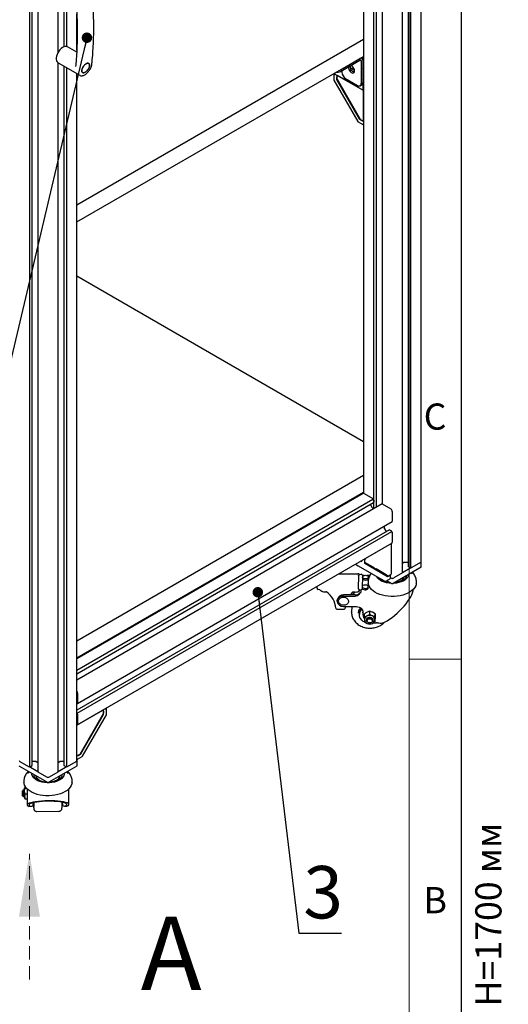
# Paper-space layout '2' of a CAD drawing. Units: millimetres. Extents: x 5 to 209, y 1 to 292.
# Drawn here: x 163 to 209, y 69 to 163 of the extents above; entities that cross this region are included whole.
import ezdxf

# ---------------------------------------------------------------- set-up
doc = ezdxf.new("R2010")
doc.units = ezdxf.units.MM
doc.linetypes.add('HIDDEN', pattern=[1.905, 1.27, -0.635])
doc.layers.add('ГЕОМЕТРИЯ', color=90, linetype='Continuous')
doc.styles.add('SLDTEXTSTYLE0', font='TXT', dxfattribs={"width": 0.7, "bigfont": 'bigfont'})
doc.styles.add('SLDTEXTSTYLE1', font='TXT', dxfattribs={"width": 0.7})
doc.styles.add('SLDTEXTSTYLE2', font='TXT', dxfattribs={"width": 0.605})
doc.dimstyles.new('SLDDIMSTYLE2', dxfattribs={"dimtxt": 0.18, "dimasz": 1, "dimexe": 0, "dimexo": 0.0625, "dimgap": 0, "dimtad": 0, "dimtih": 1, "dimtoh": 1, "dimdec": 0, "dimrnd": 1e-09, "dimzin": 0, "dimdsep": 46, "dimtxsty": 'Standard', "dimblk1": 'DOT', "dimblk2": 'DOT', "dimsah": 1, "dimcen": 0.09, "dimadec": 0, "dimazin": 0, "dimtfac": 1, "dimtdec": 0, "dimtofl": 0, "dimtmove": 0, "dimatfit": 3, "dimldrblk": 'DOT', "dimfxl": 0, "dimfrac": 2, "dimtolj": 1, "dimtzin": 0, "dimarcsym": 0})

# ---------------------------------------------------------------- blocks, each defined once
blk = doc.blocks.new('_Dot')
at = {"color": 0, "linetype": 'ByBlock', "lineweight": -2}
blk.add_line((-0.5, 0), (-1, 0), dxfattribs=at)
at = {"color": 0, "linetype": 'ByBlock', "const_width": 0.5}
blk.add_lwpolyline([(-0.25, 0, 1), (0.25, 0, 1)], format="xyb", close=True, dxfattribs=at)
blk = doc.blocks.new('SW_PROJECTIONARROW_0')
at = {"color": 0, "linetype": 'HIDDEN', "lineweight": 18}
blk.add_line((163.73, 71.76), (163.73, 83.76), dxfattribs=at)
blk.add_line((163.73, 71.76), (163.73, 83.76), dxfattribs=at)
blk.add_line((163.73, 71.76), (163.73, 83.76), dxfattribs=at)
at = {"color": 0, "linetype": 'Continuous', "lineweight": 18}
blk.add_solid([(163.73, 83.76), (162.73, 77.76), (164.73, 77.76)], dxfattribs=at)
blk.add_solid([(163.73, 83.76), (162.73, 77.76), (164.73, 77.76)], dxfattribs=at)
at = {"color": 0, "linetype": 'Continuous', "lineweight": 18, "insert": (174.365, 77.76), "char_height": 7, "attachment_point": 1, "style": 'SLDTEXTSTYLE0'}
blk.add_mtext('А', dxfattribs=at)
blk.add_mtext('А', dxfattribs=at)

psp = doc.layouts.new('2')

# ---------------------------------------------------------------- linework, layer by layer
at = {"color": 7, "linetype": 'Continuous', "lineweight": 25}
psp.add_line((205, 5), (205, 292), dxfattribs=at)
at = {"color": 52, "linetype": 'Continuous', "lineweight": 18}
for p, q in [((200, 287), (200, 10)), ((200.001, 148.5), (199.999, 148.5)), ((200, 102.333), (205, 102.333))]:
    psp.add_line(p, q, dxfattribs=at)
at = {"layer": 'ГЕОМЕТРИЯ'}
for p, q in [((195.639, 244.642), (195.639, 118.161)), ((196.611, 116.716), (196.611, 244.08)), ((196.878, 116.846), (196.878, 243.926)), ((197.41, 243.619), (197.41, 117.151)), ((163.731, 225.099), (163.731, 92.125)), ((163.997, 92.208), (163.997, 224.945)), ((164.529, 224.638), (164.529, 91.588)), ((199.358, 110.57), (199.358, 178.243)), ((199.891, 177.936), (199.891, 111.189)), ((200.157, 111.107), (200.157, 177.782)), ((201.13, 111.634), (201.13, 177.221)), ((166.478, 160.29), (166.478, 166.504)), ((167.01, 166.197), (167.01, 160.798)), ((167.277, 166.043), (167.277, 160.829)), ((168.249, 160.467), (168.249, 163.907)), ((168.241, 160.288), (167.36, 160.796)), ((168.249, 145.704), (195.639, 161.515)), ((168.249, 144.071), (195.639, 159.882)), ((166.475, 159.263), (168.542, 158.071)), ((166.478, 91.588), (166.478, 159.262)), ((167.01, 158.955), (167.01, 92.208)), ((193.434, 158.61), (195.273, 159.671)), ((193.434, 158.447), (195.273, 159.508)), ((194.495, 158.981), (194.417, 159.014)), ((195.473, 159.691), (195.39, 159.739)), ((195.414, 159.426), (195.414, 157.303)), ((195.556, 159.671), (195.556, 158.718)), ((195.556, 159.508), (195.556, 157.385)), ((167.277, 158.801), (167.277, 92.125)), ((168.249, 92.653), (168.249, 158.239)), ((168.552, 158.069), (168.542, 158.071)), ((192.79, 158.191), (192.79, 157.672)), ((192.81, 158.249), (195.597, 156.64)), ((193.081, 157.64), (193.081, 157.942)), ((193.159, 158.042), (193.088, 158.001)), ((193.088, 158.001), (193.088, 157.756)), ((193.164, 158.045), (193.159, 158.042)), ((195.634, 156.613), (193.159, 158.042)), ((193.576, 158.528), (193.576, 158.365)), ((194.777, 158.544), (194.365, 158.782)), ((195.556, 158.71), (195.561, 158.707)), ((195.639, 158.047), (195.556, 158.095)), ((195.566, 158.705), (195.632, 158.668)), ((195.573, 158.708), (195.626, 158.738)), ((195.626, 158.738), (195.626, 158.679)), ((192.803, 157.622), (195.092, 153.658)), ((193.081, 157.64), (193.137, 157.672)), ((195.246, 153.889), (193.081, 157.64)), ((193.088, 157.756), (195.351, 153.837)), ((193.929, 157.752), (195.061, 157.099)), ((195.311, 157.074), (195.452, 157.156)), ((195.626, 157.746), (195.556, 157.787)), ((195.556, 157.685), (195.556, 156.732)), ((195.626, 157.746), (195.573, 157.716)), ((195.626, 157.805), (195.626, 157.746)), ((195.634, 156.613), (195.639, 156.616)), ((195.634, 153.755), (195.634, 156.613)), ((195.129, 153.621), (195.579, 153.361)), ((195.246, 153.889), (195.302, 153.921)), ((195.508, 153.738), (195.246, 153.889)), ((195.351, 153.837), (195.563, 153.715)), ((195.639, 153.758), (195.563, 153.715)), ((195.563, 153.715), (195.634, 153.755)), ((195.634, 153.755), (195.639, 153.758)), ((195.639, 123.075), (168.249, 138.886)), ((168.249, 104.093), (195.639, 119.905)), ((168.249, 102.46), (195.639, 118.271)), ((195.597, 118.152), (168.249, 102.364)), ((196.54, 117.574), (168.249, 101.241)), ((193.434, 116.999), (195.273, 118.06)), ((195.473, 118.08), (195.39, 118.128)), ((195.697, 118.142), (196.523, 117.665)), ((196.54, 117.635), (196.54, 117.574)), ((196.54, 117.574), (196.592, 117.544)), ((196.609, 117.513), (196.609, 117.317)), ((168.249, 100.934), (196.602, 117.301)), ((197.405, 117.15), (168.249, 100.319)), ((192.79, 116.58), (192.79, 116.531)), ((192.81, 116.638), (192.893, 116.591)), ((196.279, 117.115), (196.438, 116.84)), ((196.488, 116.787), (196.632, 116.704)), ((197.417, 117.149), (198.243, 116.672)), ((198.384, 116.428), (198.384, 115.474)), ((198.109, 114.692), (168.249, 97.455)), ((168.327, 98.114), (198.379, 115.463)), ((197.606, 115.017), (197.606, 114.85)), ((197.627, 114.78), (197.786, 114.506)), ((198.126, 114.69), (198.296, 114.592)), ((198.313, 114.503), (168.261, 97.154)), ((198.313, 114.562), (198.313, 114.503)), ((198.313, 114.503), (198.367, 114.472)), ((198.384, 114.441), (198.384, 113.488)), ((168.291, 96.048), (198.343, 113.396)), ((198.306, 113.37), (195.832, 111.941)), ((198.306, 113.37), (198.301, 113.373)), ((198.306, 110.512), (198.306, 113.37)), ((195.832, 111.941), (195.761, 111.818)), ((195.826, 111.944), (195.832, 111.941)), ((194.875, 111.395), (195.129, 111.248)), ((195.129, 111.248), (197.674, 109.779)), ((195.761, 111.818), (195.749, 111.825)), ((195.761, 111.818), (195.761, 111.799)), ((195.768, 111.457), (195.768, 111.759)), ((195.768, 111.569), (198.024, 110.267)), ((195.768, 111.569), (196.58, 111.1)), ((196.489, 111.153), (195.768, 111.569)), ((197.933, 110.206), (195.768, 111.457)), ((196.489, 111.153), (196.44, 111.069)), ((196.621, 111.077), (196.61, 111.083)), ((196.648, 111.061), (196.633, 111.07)), ((196.659, 110.942), (196.708, 111.026)), ((196.794, 110.864), (196.843, 110.948)), ((196.843, 110.948), (197.811, 110.389)), ((197.811, 110.389), (196.843, 110.948)), ((201.128, 111.103), (198.455, 109.56)), ((199.503, 111.545), (199.358, 111.462)), ((200.224, 111.072), (199.358, 110.572)), ((199.891, 111.562), (199.573, 111.562)), ((200.071, 111.077), (199.901, 111.175)), ((200.157, 111.107), (200.106, 111.077)), ((200.21, 111.076), (200.157, 111.107)), ((201.071, 111.553), (200.246, 111.076)), ((201.128, 111.593), (201.108, 111.582)), ((201.157, 111.144), (201.157, 111.634)), ((194.889, 110.447), (193.256, 110.46)), ((195.157, 110.32), (195.128, 109.068)), ((195.258, 110.386), (195.183, 110.366)), ((195.395, 110.429), (195.258, 110.386)), ((195.525, 110.321), (195.495, 109.051)), ((195.525, 110.322), (195.525, 110.334)), ((195.687, 110.315), (195.525, 110.316)), ((195.542, 110.171), (195.542, 110.049)), ((196.236, 110.31), (195.973, 110.312)), ((196.11, 110.034), (196.112, 110.049)), ((196.112, 110.049), (196.112, 110.171)), ((197.774, 109.779), (198.224, 110.038)), ((197.809, 110.278), (197.907, 110.334)), ((198.024, 110.267), (197.811, 110.389)), ((198.195, 110.357), (197.933, 110.206)), ((198.024, 110.267), (198.236, 110.389)), ((198.224, 110.038), (198.224, 110.383)), ((198.243, 110.083), (198.224, 110.094)), ((198.236, 110.389), (198.306, 110.512)), ((198.313, 110.05), (198.294, 110.062)), ((198.474, 110.062), (198.455, 110.05)), ((199.351, 110.56), (198.526, 110.083)), ((191.196, 109.097), (191.2, 109.273)), ((191.196, 109.096), (191.196, 109.084)), ((195.52, 109.248), (195.52, 109.125)), ((196.09, 109.125), (196.09, 109.248)), ((198.313, 109.56), (197.855, 109.825)), ((191.442, 108.946), (191.294, 108.994)), ((191.49, 108.923), (191.468, 108.935)), ((191.831, 108.764), (191.809, 108.77)), ((191.857, 108.762), (192.052, 108.761)), ((193.733, 108.359), (194.845, 108.35)), ((194.847, 108.46), (193.736, 108.468)), ((194.852, 108.739), (194.639, 108.74)), ((195.219, 108.85), (195.22, 108.908)), ((195.22, 108.908), (195.394, 108.962)), ((195.22, 108.908), (195.22, 108.928)), ((195.309, 108.701), (195.28, 108.66)), ((195.309, 108.701), (195.367, 108.7)), ((193.133, 107.868), (193.136, 107.983)), ((193.133, 107.868), (193.133, 107.851)), ((193.733, 107.357), (194.977, 107.347)), ((193.903, 107.355), (193.892, 107.184)), ((194.509, 107.351), (194.497, 106.814)), ((193.089, 107.11), (193.792, 107.104)), ((194.497, 106.814), (194.497, 106.836)), ((195.145, 106.741), (195.145, 106.721)), ((195.244, 106.71), (195.242, 106.594)), ((195.561, 106.755), (195.558, 106.639)), ((195.561, 106.755), (195.565, 106.812)), ((195.574, 106.808), (195.562, 106.697)), ((195.574, 106.898), (195.565, 106.812)), ((195.731, 106.368), (195.738, 106.669)), ((196.231, 106.6), (195.98, 106.459)), ((196.238, 106.901), (195.989, 106.811)), ((196.231, 106.6), (196.238, 106.901)), ((196.731, 106.361), (196.48, 106.455)), ((196.738, 106.661), (196.489, 106.807)), ((196.731, 106.361), (196.738, 106.661)), ((195.731, 105.897), (195.98, 105.751)), ((195.931, 106.11), (195.929, 106.032)), ((196.231, 105.657), (196.48, 105.747)), ((196.529, 106.018), (196.53, 106.096)), ((196.53, 106.102), (196.53, 106.097)), ((196.558, 105.799), (196.867, 105.797)), ((196.731, 105.889), (196.738, 106.19)), ((168.332, 99.079), (168.332, 98.126)), ((168.256, 98.075), (168.321, 98.113)), ((168.314, 98.115), (168.261, 98.146)), ((168.261, 98.146), (168.261, 98.087)), ((168.254, 96.021), (170.729, 97.45)), ((168.261, 97.213), (168.261, 97.154)), ((168.261, 97.154), (168.314, 97.123)), ((168.332, 97.093), (168.332, 96.139)), ((170.8, 97.164), (168.537, 93.245)), ((168.642, 93.297), (170.807, 97.047)), ((168.796, 93.065), (171.085, 97.029)), ((170.729, 97.45), (170.724, 97.453)), ((170.8, 97.409), (170.729, 97.45)), ((170.751, 97.079), (170.807, 97.047)), ((170.8, 97.409), (170.8, 97.164)), ((170.807, 97.047), (170.807, 97.349)), ((171.098, 97.079), (171.098, 97.599)), ((168.249, 96.024), (168.254, 96.021)), ((168.254, 93.163), (168.254, 96.021)), ((168.249, 93.166), (168.254, 93.163)), ((168.325, 93.122), (168.249, 93.166)), ((168.254, 93.163), (168.325, 93.122)), ((168.537, 93.245), (168.325, 93.122)), ((168.38, 93.146), (168.642, 93.297)), ((168.586, 93.329), (168.642, 93.297)), ((165.433, 90.579), (162.76, 92.122)), ((162.817, 92.571), (163.642, 92.094)), ((163.678, 92.094), (163.731, 92.125)), ((163.731, 92.125), (163.782, 92.095)), ((163.817, 92.095), (163.987, 92.193)), ((163.997, 92.581), (164.315, 92.581)), ((164.385, 92.564), (164.529, 92.48)), ((168.247, 92.122), (165.574, 90.579)), ((166.478, 92.48), (166.622, 92.564)), ((166.693, 92.581), (167.01, 92.581)), ((167.02, 92.193), (167.19, 92.095)), ((167.226, 92.095), (167.277, 92.125)), ((167.277, 92.125), (167.33, 92.094)), ((167.365, 92.094), (168.191, 92.571)), ((168.247, 92.612), (168.228, 92.601)), ((168.277, 92.163), (168.277, 92.653)), ((168.309, 92.769), (168.759, 93.029)), ((164.529, 91.59), (163.663, 92.09)), ((164.169, 91.31), (164.166, 91.256)), ((164.537, 91.578), (165.362, 91.102)), ((165.645, 91.102), (166.471, 91.578)), ((167.344, 92.09), (166.478, 91.59)), ((166.841, 91.275), (166.839, 91.309)), ((165.433, 91.069), (165.414, 91.08)), ((165.594, 91.08), (165.574, 91.069)), ((163.128, 89.833), (163.073, 89.778)), ((163.263, 89.834), (163.128, 89.833)), ((163.31, 90.006), (163.262, 90.032)), ((163.317, 89.482), (163.268, 89.744)), ((163.303, 90.059), (163.411, 90.06)), ((163.31, 90.006), (163.455, 90.007)), ((163.317, 89.482), (163.504, 89.483)), ((163.504, 89.956), (163.504, 88.413)), ((167.504, 88.455), (167.504, 89.956)), ((163.077, 89.288), (163.133, 89.233)), ((163.133, 89.233), (163.267, 89.234)), ((163.317, 89.011), (163.504, 89.012)), ((164.089, 88.343), (164.089, 88.625)), ((164.089, 88.541), (164.142, 88.541)), ((166.844, 88.562), (166.883, 88.563)), ((166.885, 88.488), (166.883, 88.563)), ((166.888, 88.365), (166.888, 88.661)), ((163.669, 88.282), (163.625, 88.288)), ((163.669, 88.279), (163.898, 88.281)), ((164.439, 87.794), (166.538, 87.81)), ((167.093, 88.306), (167.316, 88.307)), ((167.363, 88.317), (167.316, 88.31))]:
    psp.add_line(p, q, dxfattribs=at)
at = {"layer": 'ГЕОМЕТРИЯ', "flags": 128}
for points in [[(167.36, 160.796), (167.349, 160.802), (167.249, 160.834), (167.135, 160.833), (167.013, 160.799), (166.886, 160.733), (166.761, 160.639), (166.642, 160.519), (166.535, 160.38), (166.443, 160.226), (166.371, 160.065), (166.321, 159.901), (166.295, 159.743), (166.295, 159.597), (166.321, 159.469), (166.371, 159.363), (166.443, 159.285), (166.475, 159.263)], [(194.22, 158.9), (194.21, 158.84), (194.216, 158.738), (194.247, 158.628), (194.3, 158.521), (194.371, 158.424), (194.452, 158.348), (194.538, 158.299), (194.619, 158.281), (194.69, 158.296), (194.743, 158.342), (194.774, 158.416), (194.781, 158.51), (194.762, 158.617), (194.719, 158.727), (194.656, 158.831), (194.58, 158.918), (194.495, 158.981), (194.495, 158.981)], [(195.626, 158.679), (195.627, 158.675), (195.628, 158.672), (195.629, 158.67), (195.632, 158.668), (195.634, 158.667), (195.637, 158.667), (195.639, 158.667)], [(196.58, 111.1), (196.583, 111.099), (196.586, 111.097), (196.59, 111.095), (196.594, 111.092), (196.598, 111.09), (196.603, 111.087), (196.607, 111.085), (196.61, 111.083)], [(196.621, 111.077), (196.622, 111.076), (196.624, 111.075), (196.626, 111.074), (196.627, 111.073), (196.629, 111.072), (196.63, 111.071), (196.632, 111.07), (196.633, 111.07)], [(199.358, 111.196), (199.36, 111.21), (199.358, 111.223)], [(195.542, 110.049), (195.542, 110.04), (195.566, 109.982), (195.624, 109.933), (195.708, 109.899), (195.809, 109.884), (195.911, 109.892), (196.003, 109.919), (196.071, 109.964)], [(195.83, 110.336), (195.933, 110.324), (196.021, 110.291), (196.083, 110.242), (196.111, 110.184), (196.1, 110.124), (196.052, 110.07), (195.973, 110.03), (195.875, 110.009), (195.77, 110.01), (195.673, 110.032), (195.597, 110.074), (195.551, 110.128), (195.543, 110.189), (195.573, 110.246), (195.637, 110.294), (195.727, 110.325), (195.83, 110.336)], [(198.31, 109.567), (198.074, 109.584), (197.845, 109.622), (197.628, 109.68), (197.429, 109.756), (197.253, 109.848), (197.103, 109.955), (196.983, 110.074), (196.897, 110.202), (196.879, 110.237)], [(199.94, 110.418), (199.936, 110.387), (199.898, 110.251), (199.824, 110.121), (199.716, 109.998), (199.577, 109.886), (199.41, 109.788), (199.219, 109.706), (199.008, 109.641), (198.783, 109.596), (198.549, 109.571), (198.467, 109.567)], [(198.595, 109.642), (198.73, 109.661), (198.917, 109.705), (199.089, 109.767), (199.239, 109.846), (199.363, 109.938), (199.457, 110.042), (199.519, 110.153), (199.529, 110.18)], [(200.289, 110.444), (200.242, 110.553), (200.226, 110.583)], [(195.52, 109.125), (195.532, 109.078), (195.578, 109.025), (195.655, 108.985), (195.751, 108.964), (195.854, 108.963), (195.951, 108.984), (196.029, 109.023), (196.077, 109.076), (196.09, 109.125)], [(195.801, 109.083), (195.904, 109.093), (195.994, 109.124), (196.058, 109.172), (196.088, 109.23), (196.08, 109.29), (196.035, 109.345), (195.958, 109.386), (195.861, 109.409), (195.756, 109.41), (195.658, 109.389), (195.58, 109.348), (195.532, 109.295), (195.521, 109.235), (195.548, 109.176), (195.61, 109.127), (195.698, 109.095), (195.801, 109.083)], [(198.274, 108.322), (197.987, 108.341), (197.707, 108.38), (197.437, 108.439), (197.181, 108.517), (196.945, 108.613), (196.732, 108.725), (196.545, 108.852), (196.386, 108.992), (196.26, 109.142), (196.166, 109.3), (196.108, 109.463), (196.091, 109.553)], [(200.68, 109.554), (200.671, 109.501), (200.621, 109.337), (200.536, 109.178), (200.417, 109.026), (200.266, 108.884), (200.085, 108.754), (199.877, 108.638), (199.646, 108.538), (199.395, 108.455), (199.128, 108.392), (198.849, 108.348), (198.563, 108.325), (198.274, 108.322)], [(194.561, 108.71), (194.412, 108.543), (194.349, 108.463)], [(194.977, 107.347), (195.1, 107.335), (195.219, 107.303), (195.327, 107.252), (195.42, 107.184), (195.494, 107.102), (195.545, 107.009), (195.573, 106.91), (195.574, 106.808)], [(195.794, 105.844), (195.778, 105.851), (195.619, 105.937), (195.482, 106.045), (195.373, 106.173), (195.295, 106.315), (195.251, 106.467), (195.243, 106.622), (195.271, 106.775), (195.334, 106.921), (195.43, 107.054), (195.486, 107.112)], [(196.357, 106.246), (196.442, 106.196), (196.501, 106.126), (196.528, 106.043), (196.518, 105.958), (196.473, 105.882), (196.399, 105.823), (196.305, 105.788), (196.201, 105.782), (196.1, 105.805), (196.015, 105.855), (195.956, 105.925), (195.93, 106.008), (195.939, 106.092), (195.984, 106.169), (196.058, 106.228), (196.153, 106.263), (196.256, 106.269), (196.357, 106.246)], [(195.931, 106.105), (195.949, 106.189), (196.001, 106.262), (196.08, 106.316), (196.178, 106.345), (196.283, 106.344), (196.38, 106.314), (196.46, 106.259), (196.512, 106.185), (196.53, 106.101), (196.53, 106.096)], [(196.332, 106.173), (196.409, 106.126), (196.458, 106.059), (196.472, 105.982), (196.449, 105.906), (196.392, 105.844), (196.31, 105.805), (196.216, 105.794), (196.123, 105.814), (196.047, 105.861), (195.998, 105.928), (195.984, 106.005), (196.007, 106.08), (196.064, 106.143), (196.146, 106.182), (196.24, 106.193), (196.332, 106.173)], [(168.261, 98.087), (168.261, 98.083), (168.26, 98.08), (168.258, 98.077), (168.256, 98.075), (168.254, 98.074), (168.251, 98.074), (168.249, 98.074)], [(166.478, 92.215), (166.479, 92.228), (166.478, 92.241)], [(163.688, 91.586), (163.648, 91.517), (163.6, 91.407)], [(167.06, 91.437), (167.053, 91.34), (167.012, 91.205), (166.935, 91.074), (166.825, 90.952), (166.684, 90.842), (166.515, 90.744), (166.322, 90.663), (166.11, 90.6), (165.884, 90.556), (165.649, 90.533), (165.411, 90.531), (165.175, 90.549), (164.947, 90.589), (164.731, 90.648), (164.534, 90.725), (164.359, 90.819), (164.212, 90.926), (164.094, 91.046), (164.01, 91.175), (163.96, 91.31), (163.947, 91.447), (163.947, 91.447)], [(164.346, 91.207), (164.355, 91.162), (164.403, 91.048), (164.485, 90.941), (164.598, 90.844), (164.738, 90.76), (164.901, 90.691), (165.083, 90.639), (165.278, 90.606), (165.403, 90.596)], [(165.604, 90.596), (165.681, 90.601), (165.878, 90.629), (166.064, 90.676), (166.232, 90.741), (166.378, 90.822), (166.498, 90.917), (166.587, 91.022), (166.644, 91.134), (166.662, 91.207)], [(167.408, 91.404), (167.382, 91.472), (167.319, 91.586)], [(167.798, 90.515), (167.779, 90.417), (167.719, 90.254), (167.624, 90.097), (167.495, 89.947), (167.335, 89.808), (167.147, 89.682), (166.932, 89.571), (166.695, 89.475), (166.439, 89.398), (166.168, 89.34), (165.887, 89.302), (165.6, 89.285), (165.311, 89.288), (165.025, 89.313), (164.747, 89.358), (164.481, 89.422), (164.23, 89.506), (164, 89.606), (163.794, 89.723), (163.615, 89.854), (163.465, 89.996), (163.348, 90.149), (163.264, 90.308), (163.216, 90.473), (163.21, 90.515)], [(163.077, 89.653), (163.078, 89.562), (163.078, 89.467), (163.078, 89.382), (163.078, 89.32), (163.077, 89.29), (163.076, 89.297), (163.075, 89.34), (163.074, 89.413), (163.073, 89.504), (163.072, 89.599), (163.072, 89.684), (163.072, 89.746), (163.073, 89.776), (163.074, 89.769), (163.075, 89.726), (163.077, 89.653)], [(163.132, 89.681), (163.133, 89.583), (163.134, 89.478), (163.135, 89.381), (163.134, 89.302), (163.134, 89.251), (163.133, 89.233), (163.133, 89.233)], [(163.258, 89.834), (163.258, 89.874), (163.259, 89.919), (163.259, 89.957), (163.259, 89.989), (163.26, 90.012), (163.26, 90.027), (163.261, 90.034), (163.262, 90.032)], [(163.272, 89.246), (163.272, 89.195), (163.272, 89.15), (163.271, 89.112), (163.271, 89.08), (163.27, 89.057), (163.27, 89.042), (163.269, 89.035), (163.268, 89.037)], [(164.142, 88.637), (164.142, 88.576), (164.141, 88.446)], [(164.14, 88.152), (164.142, 88.212), (164.143, 88.319)]]:
    psp.add_lwpolyline(points, dxfattribs=at)
at = {"layer": 'ГЕОМЕТРИЯ'}
for centre, radius, start, end in [((195.865, 159.657), 0.309, 136.96993, 177.30278), ((169.635, 159.127), 0.0532, 295.99584, 350.86433), ((194.896, 158.888), 0.543, 170.0288, 254.99928), ((195.383, 159.536), 0.175, 350.78596, 129.20329), ((195.328, 159.44), 0.0873, 350.78596, 129.20329), ((193.085, 159.118), 0.757, 264.16082, 297.48256), ((193.21, 157.939), 0.129, 160.88934, 178.89943), ((193.236, 157.935), 0.155, 127.66717, 151.94809), ((194.343, 158.4), 0.768, 182.60548, 237.39452), ((195.567, 158.716), 0.0109, 170.78596, 309.20329), ((192.89, 157.672), 0.1, 180, 210), ((195.199, 157.268), 0.218, 230.79671, 9.21404), ((195.318, 157.355), 0.24, 304.05635, 7.25583), ((195.594, 157.683), 0.0384, 122.60548, 177.39452), ((195.665, 157.804), 0.0388, 133.30298, 177.31314), ((195.641, 156.717), 0.0863, 170.28626, 268.5353), ((195.179, 153.708), 0.1, 210, 240.00269), ((195.57, 153.851), 0.129, 241.10358, 259.11237), ((195.58, 153.874), 0.153, 267.88945, 292.484), ((195.39, 117.897), 0.201, 65.69288, 125.61758), ((195.89, 118.031), 0.338, 138.00925, 161.98902), ((195.639, 118.06), 0.101, 54.38242, 114.30712), ((196.502, 117.633), 0.0384, 2.60548, 57.39452), ((196.571, 117.512), 0.0384, 2.60548, 57.39452), ((193.081, 117.609), 0.858, 265.14082, 276.69609), ((196.564, 116.91), 0.144, 208.85561, 238.04533), ((196.593, 117.315), 0.0168, 304.05635, 7.25583), ((197.41, 117.139), 0.0126, 54.38242, 114.30712), ((198.077, 116.414), 0.307, 2.60548, 57.39452), ((197.751, 114.855), 0.144, 181.9565, 211.14373), ((198.116, 114.676), 0.0176, 54.38242, 114.30712), ((198.372, 115.473), 0.012, 304.05635, 7.25583), ((198.275, 114.56), 0.0384, 2.60548, 57.39452), ((198.346, 114.44), 0.0384, 2.60548, 57.39452), ((198.289, 113.476), 0.0959, 304.05635, 7.25583), ((195.612, 111.751), 0.156, 2.86331, 52.46686), ((199.571, 111.418), 0.144, 88.8559, 118.04024), ((199.908, 111.191), 0.0176, 185.6948, 245.62534), ((200.088, 111.111), 0.0384, 242.60967, 297.39033), ((200.228, 111.11), 0.0384, 242.60967, 297.39033), ((201.03, 111.644), 0.101, 294.37466, 354.3052), ((201.113, 111.634), 0.0434, 290.46823, 66.66908), ((201.107, 111.149), 0.0503, 294.37466, 354.3052), ((195.154, 110.372), 0.1, 7.55167, 101.07351), ((195.425, 110.334), 0.1, 0, 107.39956), ((198.166, 110.413), 0.0628, 297.7386, 327.55303), ((163.046, 49.168), 70.304, 59.97514, 60.0027), ((198.384, 110.356), 0.307, 242.60967, 297.39033), ((198.384, 110.187), 0.154, 242.60967, 297.39033), ((199.346, 110.571), 0.0126, 294.37466, 354.3052), ((198.274, 111.045), 1.406, 233.09329, 265.86501), ((197.724, 109.865), 0.1, 240.00269, 299.99731), ((198.384, 109.697), 0.154, 242.60967, 297.39033), ((191.858, 108.931), 0.169, 260.92394, 269.59442), ((192.053, 108.647), 0.114, 53.37298, 90.15333), ((190.884, 107.027), 2.111, 4.39903, 54.14176), ((193.604, 107.849), 0.471, 115.40315, 177.69989), ((193.681, 107.923), 0.548, 84.25383, 173.67707), ((194.636, 108.632), 0.109, 88.38196, 134.09154), ((194.868, 108.983), 0.524, 267.77133, 321.97766), ((194.862, 109.947), 1.208, 269.51589, 282.22153), ((195.152, 108.928), 0.0681, 0.08709, 19.54623), ((218.021, 108.466), 22.655, 178.76302, 179.40756), ((193.082, 107.203), 0.094, 189.01611, 274.27925), ((193.688, 107.913), 0.558, 186.37461, 274.61794), ((193.8, 107.196), 0.0918, 264.40653, 352.47574), ((195.97, 106.681), 0.726, 137.58554, 177.76824), ((196.276, 106.63), 0.717, 174.63004, 219.1939), ((196.129, 106.088), 0.399, 111.84745, 177.33154), ((196.226, 105.915), 0.597, 64.77495, 114.32784), ((196.324, 106.079), 0.407, 2.80841, 67.41456), ((196.137, 106.127), 0.407, 182.80841, 247.41456), ((196.235, 106.291), 0.597, 244.77495, 294.32784), ((196.332, 106.118), 0.399, 291.84745, 357.33154), ((196.854, 104.073), 1.724, 86.14799, 89.55455), ((168.023, 99.064), 0.309, 2.69722, 43.03007), ((168.321, 98.124), 0.0109, 230.79671, 9.21404), ((168.223, 97.211), 0.0388, 2.68686, 46.69702), ((168.294, 97.091), 0.0384, 2.60548, 57.39452), ((170.653, 97.344), 0.153, 27.8899, 52.49484), ((170.678, 97.347), 0.129, 1.10057, 19.11066), ((170.998, 97.079), 0.1, 330, 0), ((168.247, 96.125), 0.0863, 271.4647, 9.71374), ((168.308, 93.284), 0.155, 247.67789, 271.94866), ((168.318, 93.258), 0.129, 280.88763, 298.89642), ((168.709, 93.115), 0.1, 299.99731, 330), ((162.858, 92.663), 0.101, 185.6948, 245.62534), ((163.98, 92.209), 0.0176, 294.37466, 354.3052), ((164.317, 92.436), 0.144, 61.95976, 91.1441), ((166.69, 92.436), 0.144, 88.8559, 118.04024), ((167.028, 92.209), 0.0176, 185.6948, 245.62534), ((168.149, 92.663), 0.101, 294.37466, 354.3052), ((168.232, 92.653), 0.0434, 290.46823, 66.66908), ((168.227, 92.168), 0.0503, 294.37466, 354.3052), ((163.66, 92.129), 0.0384, 242.60967, 297.39033), ((163.8, 92.13), 0.0384, 242.60967, 297.39033), ((164.542, 91.59), 0.0126, 185.6948, 245.62534), ((166.465, 91.59), 0.0126, 294.37466, 354.3052), ((167.208, 92.13), 0.0384, 242.60967, 297.39033), ((167.347, 92.129), 0.0384, 242.60967, 297.39033), ((165.504, 91.374), 0.307, 242.60967, 297.39033), ((165.504, 91.205), 0.154, 242.60967, 297.39033), ((165.504, 90.715), 0.154, 242.60967, 297.39033), ((161.432, 89.711), 1.701, 358.97655, 4.12076), ((156.223, 89.723), 7.045, 0.17184, 2.51992), ((154.267, 89.464), 9.003, 358.53911, 2.3581), ((122.202, 89.215), 41.07, 0.04286, 0.73747), ((168.692, 89.286), 5.429, 180.53941, 182.62838), ((173.369, 88.6), 9.248, 180.36321, 183.09892), ((169.4, 88.579), 5.277, 180.40619, 183.62414), ((122.368, 88.665), 41.776, 359.52592, 359.96278), ((124.682, 88.688), 42.163, 359.52727, 359.97456), ((166.054, 88.646), 0.832, 354.27238, 1.04631), ((175.742, 88.683), 8.859, 181.26188, 182.05767)]:
    psp.add_arc(centre, radius, start, end, dxfattribs=at)
for centre, major_axis, ratio, start_param, end_param in [((192.89, 158.134), (-0.071, 0.122), 0.577335, 6.283145, 7.853941), ((195.579, 153.477), (-0.071, 0.122), 0.577335, 1.570756, 3.141552), ((192.89, 116.523), (-0.071, 0.122), 0.577335, 6.283145, 7.435432), ((195.436, 111.649), (0.1, -0.0577), 0.00007, 0.785439, 2.356235), ((191.296, 109.052), (0.0974, -0.0444), 0.507403, 3.355215, 4.926011), ((195.395, 109.02), (0.0976, 0.0439), 0.500551, 4.477146, 6.047942), ((191.441, 108.888), (0.0974, -0.0444), 0.507403, 1.526178, 1.784418), ((191.831, 109.579), (0.895, -0.645), 0.666305, 4.809351, 5.137713), ((195.082, 108.549), (0.259, 0.494), 0.259342, 5.004955, 5.156852), ((198.385, 107.471), (1.91, 1.792), 0.330648, 4.034232, 5.982492), ((170.998, 97.541), (0.071, 0.122), 0.577335, 4.71243, 6.283226), ((168.309, 92.884), (0.071, 0.122), 0.577335, 3.141633, 4.71243), ((165.504, 88.434), (2, 0.021), 0.184727, 5.903745, 9.77314), ((165.504, 88.434), (1.8, 0.019), 0.184727, 5.861068, 9.815818)]:
    psp.add_ellipse(centre, major_axis=major_axis, ratio=ratio, start_param=start_param, end_param=end_param, dxfattribs=at)
for points, knots in [([(168.132, 165.62), (168.138, 165.557), (168.173, 165.183), (168.222, 164.504), (168.269, 163.589), (168.293, 162.687), (168.296, 161.796), (168.276, 160.919), (168.232, 160.057), (168.184, 159.39), (168.145, 159.014), (168.135, 158.916)], [0, 0, 0, 0, 0.026774, 0.159148, 0.291522, 0.423894, 0.556264, 0.688632, 0.820999, 0.953366, 1, 1, 1, 1]), ([(169.687, 159.118), (169.703, 159.266), (169.747, 159.695), (169.803, 160.416), (169.849, 161.287), (169.872, 162.171), (169.872, 163.069), (169.851, 163.98), (169.806, 164.902), (169.75, 165.703), (169.704, 166.199), (169.687, 166.381)], [0, 0, 0, 0, 0.064947, 0.188313, 0.311682, 0.435051, 0.558421, 0.681789, 0.805156, 0.928521, 1, 1, 1, 1]), ([(168.549, 158.071), (168.559, 158.064), (168.595, 158.04), (168.674, 158.026), (168.778, 158.029), (168.892, 158.061), (169.012, 158.118), (169.134, 158.201), (169.253, 158.304), (169.365, 158.425), (169.465, 158.558), (169.551, 158.7), (169.62, 158.846), (169.668, 158.988), (169.68, 159.076), (169.686, 159.118)], [0, 0, 0, 0, 0.026974, 0.100053, 0.175294, 0.25444, 0.338151, 0.421904, 0.505088, 0.588237, 0.670996, 0.754412, 0.838038, 0.92281, 1, 1, 1, 1]), ([(169.475, 158.982), (169.476, 159.025), (169.477, 159.112), (169.425, 159.196), (169.339, 159.234), (169.226, 159.218), (169.1, 159.151), (168.975, 159.042), (168.865, 158.902), (168.781, 158.747), (168.733, 158.594), (168.726, 158.46), (168.761, 158.362), (168.836, 158.31), (168.94, 158.31), (169.063, 158.361), (169.19, 158.458), (169.308, 158.589), (169.403, 158.739), (169.458, 158.876), (169.471, 158.952), (169.475, 158.982)], [0, 0, 0, 0, 0.054086, 0.108179, 0.162077, 0.215662, 0.269002, 0.322234, 0.37552, 0.429007, 0.482791, 0.536868, 0.591102, 0.64525, 0.699068, 0.75246, 0.805562, 0.858669, 0.912073, 0.965897, 1, 1, 1, 1]), ([(169.058, 158.366), (169.056, 158.365), (169.012, 158.34), (168.93, 158.308), (168.828, 158.312), (168.757, 158.367), (168.728, 158.455), (168.73, 158.568), (168.761, 158.699), (168.835, 158.857), (168.94, 159.004), (169.063, 159.125), (169.19, 159.204), (169.307, 159.235), (169.402, 159.213), (169.464, 159.142), (169.484, 159.029), (169.461, 158.886), (169.397, 158.729), (169.299, 158.578), (169.18, 158.448), (169.098, 158.393), (169.058, 158.366)], [0, 0, 0, 0, 0.002631, 0.055736, 0.108847, 0.162253, 0.216074, 0.250174, 0.304252, 0.358337, 0.412229, 0.465813, 0.519156, 0.572393, 0.625682, 0.679169, 0.732949, 0.787018, 0.841244, 0.895386, 0.949201, 1, 1, 1, 1]), ([(195.135, 110.47), (195.106, 110.465), (195.025, 110.45), (194.942, 110.448), (194.889, 110.447)], [0, 0, 0, 0, 0.363722, 1, 1, 1, 1]), ([(195.127, 110.336), (195.127, 110.336), (195.137, 110.344), (195.156, 110.357), (195.175, 110.362), (195.183, 110.364)], [0, 0, 0, 0, 0.008064, 0.564859, 1, 1, 1, 1]), ([(195.127, 110.336), (195.127, 110.336), (195.137, 110.331), (195.147, 110.325), (195.157, 110.32)], [0, 0, 0, 0, 0.014451, 1, 1, 1, 1]), ([(195.251, 110.367), (195.251, 110.367), (195.219, 110.351), (195.188, 110.335), (195.157, 110.32)], [0, 0, 0, 0, 0.018924, 1, 1, 1, 1]), ([(196.11, 110.034), (196.107, 110.022), (196.104, 110.008), (196.093, 109.99), (196.085, 109.978), (196.076, 109.969), (196.071, 109.964)], [0, 0, 0, 0, 0.497963, 0.583043, 0.748245, 1, 1, 1, 1]), ([(196.377, 110.527), (196.353, 110.497), (196.287, 110.414), (196.206, 110.265), (196.131, 110.079), (196.089, 109.881), (196.075, 109.702), (196.09, 109.594), (196.095, 109.554)], [0, 0, 0, 0, 0.1125679, 0.3027106, 0.4879146, 0.687728, 0.8818934, 1, 1, 1, 1]), ([(198.21, 109.62), (198.142, 109.627), (198.007, 109.64), (197.815, 109.68), (197.636, 109.735), (197.476, 109.802), (197.338, 109.88), (197.227, 109.965), (197.152, 110.041), (197.125, 110.085), (197.115, 110.101)], [0, 0, 0, 0, 0.134015, 0.268251, 0.401871, 0.534668, 0.666523, 0.79755, 0.928335, 1, 1, 1, 1]), ([(199.722, 110.306), (199.721, 110.276), (199.717, 110.219), (199.68, 110.131), (199.619, 110.041), (199.53, 109.952), (199.411, 109.866), (199.269, 109.79), (199.105, 109.724), (198.924, 109.673), (198.741, 109.637), (198.617, 109.626), (198.561, 109.622)], [0, 0, 0, 0, 0.1117701, 0.2135294, 0.3101075, 0.4129256, 0.5134407, 0.6135033, 0.7137042, 0.8143758, 0.915534, 1, 1, 1, 1]), ([(200.676, 109.555), (200.682, 109.602), (200.696, 109.716), (200.68, 109.896), (200.636, 110.089), (200.562, 110.274), (200.461, 110.446), (200.374, 110.566), (200.316, 110.622), (200.308, 110.63)], [0, 0, 0, 0, 0.122098, 0.291567, 0.459101, 0.626609, 0.796345, 0.970419, 1, 1, 1, 1]), ([(195.128, 109.068), (195.128, 109.064), (195.13, 109.056), (195.148, 109.039), (195.171, 109.017), (195.194, 108.991), (195.209, 108.969), (195.214, 108.956), (195.216, 108.951)], [0, 0, 0, 0, 0.104954, 0.265275, 0.532832, 0.723431, 0.878508, 1, 1, 1, 1]), ([(194.024, 107.554), (194.049, 107.572), (194.115, 107.618), (194.186, 107.719), (194.217, 107.849), (194.194, 107.981), (194.119, 108.099), (194, 108.191), (193.851, 108.245), (193.689, 108.257), (193.532, 108.224), (193.398, 108.15), (193.301, 108.045), (193.254, 107.918), (193.259, 107.785), (193.319, 107.662), (193.425, 107.56), (193.567, 107.493), (193.726, 107.468), (193.888, 107.485), (193.979, 107.531), (194.024, 107.554)], [0, 0, 0, 0, 0.033479, 0.08749, 0.141119, 0.194718, 0.248385, 0.301996, 0.356011, 0.409411, 0.463376, 0.51672, 0.570585, 0.624443, 0.677791, 0.731758, 0.785155, 0.839173, 0.892779, 0.946395, 1, 1, 1, 1]), ([(193.733, 108.359), (193.666, 108.353), (193.548, 108.344), (193.445, 108.295), (193.402, 108.274)], [0, 0, 0, 0, 0.5726214, 1, 1, 1, 1]), ([(194.764, 108.739), (194.752, 108.724), (194.698, 108.652), (194.648, 108.558), (194.621, 108.477), (194.616, 108.461)], [0, 0, 0, 0, 0.181566, 0.842991, 1, 1, 1, 1]), ([(195.279, 108.627), (195.259, 108.587), (195.217, 108.506), (195.112, 108.416), (194.985, 108.359), (194.892, 108.353), (194.845, 108.35)], [0, 0, 0, 0, 0.246708, 0.493107, 0.744489, 1, 1, 1, 1]), ([(195.219, 108.85), (195.218, 108.844), (195.215, 108.831), (195.199, 108.809), (195.176, 108.789), (195.147, 108.774), (195.127, 108.768), (195.118, 108.766)], [0, 0, 0, 0, 0.1993012, 0.3983511, 0.6042202, 0.8229152, 1, 1, 1, 1]), ([(195.146, 106.722), (195.148, 106.767), (195.152, 106.86), (195.198, 106.998), (195.264, 107.123), (195.328, 107.194), (195.355, 107.224)], [0, 0, 0, 0, 0.252597, 0.525951, 0.796278, 1, 1, 1, 1]), ([(194.501, 106.838), (194.499, 106.793), (194.494, 106.681), (194.523, 106.503), (194.582, 106.31), (194.671, 106.125), (194.788, 105.952), (194.932, 105.793), (195.099, 105.652), (195.288, 105.531), (195.494, 105.432), (195.714, 105.357), (195.944, 105.308), (196.18, 105.286), (196.417, 105.29), (196.652, 105.321), (196.88, 105.38), (197.096, 105.464), (197.298, 105.572), (197.477, 105.704), (197.594, 105.807), (197.643, 105.869), (197.647, 105.874)], [0, 0, 0, 0, 0.03511, 0.086873, 0.138619, 0.19053, 0.242742, 0.295327, 0.348284, 0.401565, 0.455096, 0.508805, 0.562635, 0.61655, 0.670532, 0.724573, 0.778665, 0.832789, 0.886907, 0.940952, 0.994826, 1, 1, 1, 1]), ([(195.98, 106.459), (195.975, 106.456), (195.89, 106.417), (195.808, 106.392), (195.731, 106.368)], [0, 0, 0, 0, 0.0702006, 1, 1, 1, 1]), ([(195.731, 106.368), (195.731, 106.345), (195.731, 106.253), (195.731, 106.169), (195.731, 106.107)], [0, 0, 0, 0, 0.257551, 1, 1, 1, 1]), ([(195.989, 106.811), (195.983, 106.808), (195.898, 106.768), (195.815, 106.717), (195.738, 106.669)], [0, 0, 0, 0, 0.0702006, 1, 1, 1, 1]), ([(196.48, 106.455), (196.475, 106.458), (196.39, 106.498), (196.308, 106.551), (196.231, 106.6)], [0, 0, 0, 0, 0.0702006, 1, 1, 1, 1]), ([(196.489, 106.807), (196.483, 106.81), (196.398, 106.85), (196.315, 106.876), (196.238, 106.901)], [0, 0, 0, 0, 0.070201, 1, 1, 1, 1]), ([(196.731, 106.361), (196.731, 106.337), (196.731, 106.245), (196.73, 106.161), (196.73, 106.099)], [0, 0, 0, 0, 0.257551, 1, 1, 1, 1]), ([(196.738, 106.661), (196.738, 106.645), (196.739, 106.584), (196.739, 106.508), (196.739, 106.451)], [0, 0, 0, 0, 0.257551, 1, 1, 1, 1]), ([(196.739, 106.451), (196.739, 106.429), (196.739, 106.348), (196.738, 106.257), (196.738, 106.19)], [0, 0, 0, 0, 0.268634, 1, 1, 1, 1]), ([(195.731, 106.107), (195.731, 106.086), (195.731, 106.008), (195.731, 105.944), (195.731, 105.897)], [0, 0, 0, 0, 0.268634, 1, 1, 1, 1]), ([(195.98, 105.751), (195.986, 105.749), (196.071, 105.709), (196.154, 105.682), (196.231, 105.657)], [0, 0, 0, 0, 0.070201, 1, 1, 1, 1]), ([(196.48, 105.747), (196.486, 105.75), (196.571, 105.79), (196.654, 105.841), (196.731, 105.889)], [0, 0, 0, 0, 0.0702006, 1, 1, 1, 1]), ([(196.73, 106.099), (196.73, 106.078), (196.73, 106), (196.731, 105.936), (196.731, 105.889)], [0, 0, 0, 0, 0.268634, 1, 1, 1, 1]), ([(196.97, 105.793), (197.057, 105.789), (197.199, 105.782), (197.319, 105.783), (197.364, 105.783)], [0, 0, 0, 0, 0.617958, 1, 1, 1, 1]), ([(197.364, 105.783), (197.413, 105.786), (197.513, 105.793), (197.603, 105.834), (197.648, 105.855)], [0, 0, 0, 0, 0.490828, 1, 1, 1, 1]), ([(163.616, 91.628), (163.601, 91.615), (163.536, 91.553), (163.442, 91.429), (163.338, 91.258), (163.26, 91.073), (163.214, 90.891), (163.205, 90.769), (163.201, 90.717)], [0, 0, 0, 0, 0.057057, 0.258653, 0.453416, 0.642847, 0.84756, 1, 1, 1, 1]), ([(165.432, 90.58), (165.414, 90.58), (165.327, 90.58), (165.174, 90.597), (164.978, 90.632), (164.796, 90.683), (164.631, 90.748), (164.488, 90.823), (164.369, 90.907), (164.278, 90.995), (164.214, 91.084), (164.175, 91.173), (164.169, 91.229), (164.167, 91.259)], [0, 0, 0, 0, 0.02523, 0.123174, 0.220882, 0.318181, 0.414915, 0.510974, 0.606387, 0.701498, 0.796948, 0.894524, 1, 1, 1, 1]), ([(166.838, 91.272), (166.839, 91.261), (166.843, 91.221), (166.825, 91.153), (166.782, 91.065), (166.713, 90.977), (166.616, 90.889), (166.49, 90.806), (166.341, 90.732), (166.172, 90.671), (165.987, 90.623), (165.79, 90.592), (165.649, 90.578), (165.576, 90.578), (165.571, 90.578)], [0, 0, 0, 0, 0.039075, 0.141689, 0.235817, 0.32624, 0.42243, 0.517168, 0.611705, 0.706514, 0.801793, 0.897508, 0.993537, 1, 1, 1, 1]), ([(167.794, 90.515), (167.799, 90.553), (167.814, 90.657), (167.802, 90.829), (167.763, 91.023), (167.693, 91.209), (167.596, 91.384), (167.495, 91.525), (167.419, 91.6), (167.391, 91.628)], [0, 0, 0, 0, 0.093947, 0.256759, 0.417485, 0.57785, 0.740024, 0.906061, 1, 1, 1, 1]), ([(163.201, 90.717), (163.199, 90.663), (163.197, 90.596), (163.21, 90.529), (163.212, 90.516)], [0, 0, 0, 0, 0.795052, 1, 1, 1, 1]), ([(163.262, 90.032), (163.262, 90.033), (163.261, 90.042), (163.283, 90.051), (163.303, 90.059)], [0, 0, 0, 0, 0.070201, 1, 1, 1, 1]), ([(163.268, 89.744), (163.268, 89.75), (163.268, 89.838), (163.29, 89.925), (163.31, 90.006)], [0, 0, 0, 0, 0.070201, 1, 1, 1, 1]), ([(163.317, 89.482), (163.31, 89.462), (163.284, 89.385), (163.277, 89.305), (163.272, 89.246)], [0, 0, 0, 0, 0.257551, 1, 1, 1, 1]), ([(163.268, 89.037), (163.269, 89.036), (163.27, 89.027), (163.294, 89.018), (163.317, 89.011)], [0, 0, 0, 0, 0.070201, 1, 1, 1, 1]), ([(163.272, 89.246), (163.273, 89.224), (163.275, 89.145), (163.299, 89.067), (163.317, 89.011)], [0, 0, 0, 0, 0.268634, 1, 1, 1, 1]), ([(164.141, 88.449), (164.141, 88.431), (164.141, 88.379), (164.139, 88.317), (164.138, 88.282), (164.137, 88.267), (164.138, 88.27), (164.138, 88.27)], [0, 0, 0, 0, 0.182444, 0.525987, 0.813688, 0.969072, 1, 1, 1, 1]), ([(166.888, 88.365), (166.953, 88.339), (167.06, 88.296), (167.123, 88.31), (167.147, 88.315)], [0, 0, 0, 0, 0.606214, 1, 1, 1, 1]), ([(163.841, 88.289), (163.879, 88.285), (163.941, 88.277), (164.047, 88.324), (164.089, 88.343)], [0, 0, 0, 0, 0.605253, 1, 1, 1, 1]), ([(164.137, 88.062), (164.138, 88.06), (164.138, 88.054), (164.141, 88.035), (164.151, 87.997), (164.173, 87.945), (164.214, 87.887), (164.276, 87.836), (164.353, 87.8), (164.411, 87.796), (164.439, 87.795)], [0, 0, 0, 0, 0.046806, 0.14219, 0.224911, 0.348244, 0.491528, 0.654615, 0.830887, 1, 1, 1, 1]), ([(166.537, 87.811), (166.541, 87.811), (166.575, 87.806), (166.637, 87.825), (166.71, 87.861), (166.762, 87.909), (166.797, 87.957), (166.818, 88.003), (166.829, 88.04), (166.833, 88.064), (166.836, 88.083), (166.838, 88.103), (166.839, 88.134), (166.841, 88.187), (166.842, 88.261), (166.843, 88.317), (166.843, 88.335)], [0, 0, 0, 0, 0.008264, 0.088552, 0.155469, 0.213564, 0.264356, 0.307945, 0.344083, 0.37139, 0.402656, 0.457658, 0.553387, 0.734949, 0.910259, 1, 1, 1, 1])]:
    psp.add_open_spline(points, degree=3, knots=knots, dxfattribs=at)

# ---------------------------------------------------------------- block references
at = {"color": 7, "linetype": 'Continuous', "lineweight": 18}
psp.add_blockref('SW_PROJECTIONARROW_0', (0, 0), dxfattribs=at)

# ---------------------------------------------------------------- texts
at = {"color": 52, "linetype": 'Continuous', "lineweight": 18, "char_height": 2.5, "attachment_point": 2, "style": 'SLDTEXTSTYLE2'}
for s, insert in [('C', (202.471, 126.74)), ('B', (202.487, 80.573))]:
    psp.add_mtext(s, dxfattribs=dict(at, insert=insert))
at = {"color": 7, "linetype": 'Continuous', "lineweight": 0, "insert": (206.312, 4.86), "char_height": 2.5, "attachment_point": 1, "rotation": 90, "style": 'SLDTEXTSTYLE0'}
psp.add_mtext('Файл: Подкатной напольный стеллаж H=1700 мм', dxfattribs=at)
at = {"color": 7, "linetype": 'Continuous', "lineweight": 0, "insert": (191.782, 82.582), "char_height": 5, "attachment_point": 2, "style": 'SLDTEXTSTYLE1'}
psp.add_mtext('3', dxfattribs=at)

# ---------------------------------------------------------------- leaders
at = {"color": 7, "linetype": 'Continuous', "lineweight": 0}
for points in [[(169.222, 161.661), (148.983, 76.18), (142.191, 76.18)], [(185.542, 108.72), (189.444, 76.18), (193.539, 76.18)]]:
    psp.add_leader(points, dimstyle='SLDDIMSTYLE2', dxfattribs=at)

doc.saveas('drawing.dxf')
